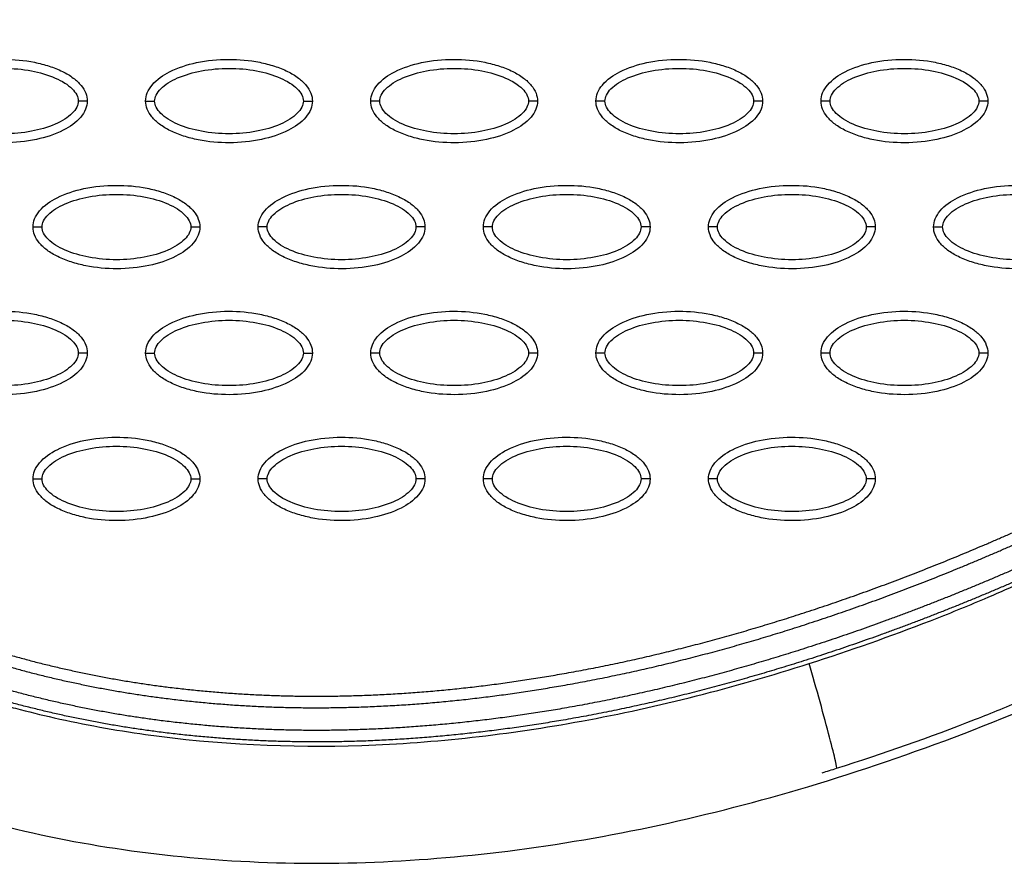
# Model space of a CAD drawing. Units: millimetres. Extents: x -14481 to 16660, y -8405 to 12337.
# Drawn here: x 802 to 911, y 1862 to 1956 of the extents above; entities that cross this region are included whole.
import ezdxf

# ---------------------------------------------------------------- set-up
doc = ezdxf.new("R2010")
doc.units = ezdxf.units.MM
doc.layers.add('DEFAULT', color=7, linetype='Continuous')

msp = doc.modelspace()

# ---------------------------------------------------------------- linework, layer by layer
at = {"layer": 'DEFAULT', "linetype": 'Continuous'}
for points, knots in [([(889.32, 1884.61), (893.84, 1886.06), (900.37, 1888.36), (909.28, 1891.96), (914.87, 1894.5), (920.56, 1896.91), (926.27, 1899.07), (932.46, 1900.54), (938, 1901.21), (943.3, 1901.57), (949.97, 1901.31), (956.66, 1900.13), (961.56, 1899.09), (965.89, 1898.09), (970.91, 1896.93), (983.57, 1894.04), (997.23, 1891), (1009.14, 1888.3), (1013.62, 1887.28), (1015.64, 1886.84), (1018.12, 1886.41), (1021.7, 1886.1), (1026.06, 1886.26), (1030.86, 1887.21), (1034.94, 1888.55), (1038.7, 1890.29), (1043.35, 1893.11), (1049.04, 1897.73), (1054.87, 1904.7), (1059.94, 1912.99), (1064.12, 1922.42), (1068.5, 1936.76), (1070.05, 1948.25), (1070.37, 1956.04)], [0, 0, 0, 0, 14.244299, 20.746345, 28.841398, 32.656929, 39.282229, 47.14963, 51.695617, 55.992657, 63.100399, 71.651702, 76.334153, 78.153382, 84.958136, 91.804063, 117.113257, 126.945127, 128.448578, 130.897767, 133.122655, 136.018531, 141.656527, 146.17443, 150.660272, 154.506813, 158.585994, 166.958911, 176.400787, 185.748972, 196.053041, 207.274445, 230.655676, 230.655676, 230.655676, 230.655676]), ([(790.69, 1947.01), (790.69, 1947.32), (790.82, 1947.97), (791.64, 1949.22), (793.51, 1950.49), (796.45, 1951.42), (799.85, 1951.75), (802.77, 1951.49), (804.96, 1950.93), (806.41, 1950.36), (807.61, 1949.65), (808.51, 1948.83), (809.07, 1947.95), (809.19, 1947.31), (809.19, 1947.01)], [0, 0, 0, 0, 0.931276, 1.963919, 4.405768, 7.571965, 11.148137, 14.632233, 16.315096, 17.90115, 19.303978, 20.494603, 21.507941, 22.408096, 22.408096, 22.408096, 22.408096]), ([(815.67, 1947.01), (815.67, 1947.32), (815.8, 1947.97), (816.63, 1949.22), (818.49, 1950.49), (821.43, 1951.42), (824.84, 1951.75), (827.75, 1951.49), (829.94, 1950.93), (831.39, 1950.36), (832.6, 1949.65), (833.49, 1948.83), (834.05, 1947.95), (834.18, 1947.31), (834.18, 1947.01)], [0, 0, 0, 0, 0.931277, 1.963919, 4.405768, 7.571965, 11.148137, 14.632233, 16.315096, 17.90115, 19.303978, 20.494603, 21.507941, 22.408096, 22.408096, 22.408096, 22.408096]), ([(840.65, 1947.01), (840.66, 1947.32), (840.79, 1947.97), (841.61, 1949.22), (843.47, 1950.49), (846.41, 1951.42), (849.82, 1951.75), (852.74, 1951.49), (854.92, 1950.93), (856.37, 1950.36), (857.58, 1949.65), (858.47, 1948.83), (859.03, 1947.95), (859.16, 1947.31), (859.16, 1947.01)], [0, 0, 0, 0, 0.931276, 1.963919, 4.405768, 7.571965, 11.148137, 14.632233, 16.315096, 17.90115, 19.303978, 20.494603, 21.507941, 22.408096, 22.408096, 22.408096, 22.408096]), ([(865.64, 1947.01), (865.64, 1947.32), (865.77, 1947.97), (866.59, 1949.22), (868.46, 1950.49), (871.39, 1951.42), (874.8, 1951.75), (877.72, 1951.49), (879.9, 1950.93), (881.36, 1950.36), (882.56, 1949.65), (883.46, 1948.83), (884.02, 1947.95), (884.14, 1947.31), (884.14, 1947.01)], [0, 0, 0, 0, 0.931282, 1.963926, 4.405774, 7.57197, 11.148142, 14.632238, 16.315102, 17.901156, 19.303984, 20.49461, 21.50794, 22.408074, 22.408074, 22.408074, 22.408074]), ([(890.62, 1947.01), (890.62, 1947.32), (890.75, 1947.97), (891.58, 1949.22), (893.44, 1950.49), (896.38, 1951.42), (899.79, 1951.75), (902.7, 1951.49), (904.89, 1950.93), (906.34, 1950.36), (907.55, 1949.65), (908.44, 1948.83), (909, 1947.95), (909.13, 1947.31), (909.13, 1947.01)], [0, 0, 0, 0, 0.931276, 1.963919, 4.405768, 7.571965, 11.148137, 14.632233, 16.315096, 17.90115, 19.303978, 20.494603, 21.507941, 22.408096, 22.408096, 22.408096, 22.408096]), ([(791.69, 1947.01), (791.69, 1947.24), (791.84, 1947.75), (792.38, 1948.44), (793.21, 1949.07), (794.7, 1949.83), (796.97, 1950.47), (799.94, 1950.73), (802.91, 1950.47), (805.19, 1949.83), (806.67, 1949.07), (807.49, 1948.44), (808.04, 1947.76), (808.2, 1947.25), (808.19, 1947.01)], [0, 0, 0, 0, 0.695548, 1.55083, 2.605063, 3.799426, 6.552763, 9.628831, 12.70974, 15.480796, 16.671344, 17.708738, 18.562502, 19.270195, 19.270195, 19.270195, 19.270195]), ([(816.67, 1947.01), (816.67, 1947.24), (816.82, 1947.75), (817.37, 1948.44), (818.19, 1949.07), (819.68, 1949.83), (821.95, 1950.47), (824.92, 1950.73), (827.9, 1950.47), (830.17, 1949.83), (831.66, 1949.07), (832.48, 1948.44), (833.03, 1947.76), (833.18, 1947.25), (833.18, 1947.01)], [0, 0, 0, 0, 0.695548, 1.55083, 2.605063, 3.799426, 6.552763, 9.628831, 12.70974, 15.480796, 16.671344, 17.708738, 18.562502, 19.270195, 19.270195, 19.270195, 19.270195]), ([(841.65, 1947.01), (841.65, 1947.24), (841.8, 1947.75), (842.35, 1948.44), (843.18, 1949.07), (844.66, 1949.83), (846.93, 1950.47), (849.9, 1950.73), (852.88, 1950.47), (855.15, 1949.83), (856.64, 1949.07), (857.46, 1948.44), (858.01, 1947.76), (858.16, 1947.25), (858.16, 1947.01)], [0, 0, 0, 0, 0.695548, 1.55083, 2.605063, 3.799426, 6.552763, 9.628831, 12.70974, 15.480796, 16.671344, 17.708738, 18.562502, 19.270195, 19.270195, 19.270195, 19.270195]), ([(866.64, 1947.01), (866.64, 1947.24), (866.78, 1947.75), (867.33, 1948.44), (868.16, 1949.07), (869.65, 1949.83), (871.92, 1950.47), (874.89, 1950.73), (877.86, 1950.47), (880.14, 1949.83), (881.62, 1949.07), (882.44, 1948.44), (882.99, 1947.76), (883.14, 1947.25), (883.14, 1947.01)], [0, 0, 0, 0, 0.695548, 1.55083, 2.605063, 3.799426, 6.552763, 9.628831, 12.70974, 15.480796, 16.671344, 17.708738, 18.562502, 19.270195, 19.270195, 19.270195, 19.270195]), ([(891.62, 1947.01), (891.62, 1947.24), (891.77, 1947.75), (892.32, 1948.44), (893.14, 1949.07), (894.63, 1949.83), (896.9, 1950.47), (899.87, 1950.73), (902.84, 1950.47), (905.12, 1949.83), (906.61, 1949.07), (907.43, 1948.44), (907.98, 1947.76), (908.13, 1947.25), (908.13, 1947.01)], [0, 0, 0, 0, 0.695548, 1.55083, 2.605063, 3.799426, 6.552763, 9.628831, 12.70974, 15.480796, 16.671344, 17.708738, 18.562502, 19.270195, 19.270195, 19.270195, 19.270195]), ([(809.19, 1947.01), (809.19, 1946.7), (809.06, 1946.05), (808.24, 1944.8), (806.37, 1943.54), (803.44, 1942.61), (800.03, 1942.28), (797.11, 1942.53), (794.93, 1943.09), (793.47, 1943.66), (792.27, 1944.37), (791.38, 1945.19), (790.82, 1946.07), (790.69, 1946.71), (790.69, 1947.01)], [0, 0, 0, 0, 0.931276, 1.963919, 4.405768, 7.571965, 11.148137, 14.632233, 16.315096, 17.90115, 19.303978, 20.494603, 21.507941, 22.408096, 22.408096, 22.408096, 22.408096]), ([(808.19, 1947.01), (808.2, 1946.78), (808.05, 1946.27), (807.5, 1945.58), (806.67, 1944.95), (805.18, 1944.19), (802.92, 1943.55), (799.95, 1943.3), (796.97, 1943.55), (794.7, 1944.19), (793.21, 1944.95), (792.39, 1945.58), (791.84, 1946.26), (791.69, 1946.77), (791.69, 1947.01)], [0, 0, 0, 0, 0.695548, 1.55083, 2.605063, 3.799426, 6.552763, 9.628831, 12.70974, 15.480796, 16.671344, 17.708738, 18.562502, 19.270195, 19.270195, 19.270195, 19.270195]), ([(834.18, 1947.01), (834.18, 1946.7), (834.04, 1946.05), (833.22, 1944.8), (831.36, 1943.54), (828.42, 1942.61), (825.01, 1942.28), (822.09, 1942.53), (819.91, 1943.09), (818.46, 1943.66), (817.25, 1944.37), (816.36, 1945.19), (815.8, 1946.07), (815.67, 1946.71), (815.67, 1947.01)], [0, 0, 0, 0, 0.931276, 1.963919, 4.405768, 7.571965, 11.148137, 14.632233, 16.315096, 17.90115, 19.303978, 20.494603, 21.507941, 22.408096, 22.408096, 22.408096, 22.408096]), ([(833.18, 1947.01), (833.18, 1946.78), (833.03, 1946.27), (832.48, 1945.58), (831.66, 1944.95), (830.17, 1944.19), (827.9, 1943.55), (824.93, 1943.3), (821.95, 1943.55), (819.68, 1944.19), (818.19, 1944.95), (817.37, 1945.58), (816.82, 1946.26), (816.67, 1946.77), (816.67, 1947.01)], [0, 0, 0, 0, 0.695548, 1.55083, 2.605063, 3.799426, 6.552763, 9.628831, 12.70974, 15.480796, 16.671344, 17.708738, 18.562502, 19.270195, 19.270195, 19.270195, 19.270195]), ([(859.16, 1947.01), (859.16, 1946.7), (859.03, 1946.05), (858.2, 1944.8), (856.34, 1943.54), (853.4, 1942.61), (849.99, 1942.28), (847.08, 1942.53), (844.89, 1943.09), (843.44, 1943.66), (842.23, 1944.37), (841.34, 1945.19), (840.78, 1946.07), (840.65, 1946.71), (840.65, 1947.01)], [0, 0, 0, 0, 0.931276, 1.963919, 4.405768, 7.571965, 11.148137, 14.632233, 16.315096, 17.90115, 19.303978, 20.494603, 21.507941, 22.408096, 22.408096, 22.408096, 22.408096]), ([(858.16, 1947.01), (858.16, 1946.78), (858.01, 1946.27), (857.46, 1945.58), (856.64, 1944.95), (855.15, 1944.19), (852.88, 1943.55), (849.91, 1943.3), (846.94, 1943.55), (844.66, 1944.19), (843.17, 1944.95), (842.35, 1945.58), (841.81, 1946.26), (841.65, 1946.77), (841.65, 1947.01)], [0, 0, 0, 0, 0.695548, 1.55083, 2.605063, 3.799426, 6.552763, 9.628831, 12.70974, 15.480796, 16.671344, 17.708738, 18.562502, 19.270195, 19.270195, 19.270195, 19.270195]), ([(884.14, 1947.01), (884.14, 1946.7), (884.01, 1946.05), (883.19, 1944.8), (881.32, 1943.54), (878.39, 1942.61), (874.98, 1942.28), (872.06, 1942.53), (869.88, 1943.09), (868.42, 1943.66), (867.22, 1944.37), (866.32, 1945.19), (865.77, 1946.07), (865.64, 1946.71), (865.64, 1947.01)], [0, 0, 0, 0, 0.931282, 1.963926, 4.405774, 7.57197, 11.148142, 14.632238, 16.315102, 17.901156, 19.303984, 20.49461, 21.50794, 22.408074, 22.408074, 22.408074, 22.408074]), ([(883.14, 1947.01), (883.14, 1946.78), (883, 1946.27), (882.45, 1945.58), (881.62, 1944.95), (880.13, 1944.19), (877.86, 1943.55), (874.89, 1943.3), (871.92, 1943.55), (869.64, 1944.19), (868.16, 1944.95), (867.34, 1945.58), (866.79, 1946.26), (866.64, 1946.77), (866.64, 1947.01)], [0, 0, 0, 0, 0.695548, 1.55083, 2.605063, 3.799426, 6.552763, 9.628831, 12.70974, 15.480796, 16.671344, 17.708738, 18.562502, 19.270195, 19.270195, 19.270195, 19.270195]), ([(909.13, 1947.01), (909.12, 1946.7), (908.99, 1946.05), (908.17, 1944.8), (906.31, 1943.54), (903.37, 1942.61), (899.96, 1942.28), (897.04, 1942.53), (894.86, 1943.09), (893.41, 1943.66), (892.2, 1944.37), (891.31, 1945.19), (890.75, 1946.07), (890.62, 1946.71), (890.62, 1947.01)], [0, 0, 0, 0, 0.931276, 1.963919, 4.405768, 7.571965, 11.148137, 14.632233, 16.315096, 17.90115, 19.303978, 20.494603, 21.507941, 22.408096, 22.408096, 22.408096, 22.408096]), ([(908.13, 1947.01), (908.13, 1946.78), (907.98, 1946.27), (907.43, 1945.58), (906.61, 1944.95), (905.12, 1944.19), (902.85, 1943.55), (899.88, 1943.3), (896.9, 1943.55), (894.63, 1944.19), (893.14, 1944.95), (892.32, 1945.58), (891.77, 1946.26), (891.62, 1946.77), (891.62, 1947.01)], [0, 0, 0, 0, 0.695548, 1.55083, 2.605063, 3.799426, 6.552763, 9.628831, 12.70974, 15.480796, 16.671344, 17.708738, 18.562502, 19.270195, 19.270195, 19.270195, 19.270195]), ([(803.18, 1933.04), (803.18, 1933.35), (803.31, 1934), (804.13, 1935.25), (806, 1936.51), (808.94, 1937.44), (812.35, 1937.77), (815.26, 1937.52), (817.45, 1936.96), (818.9, 1936.39), (820.11, 1935.68), (821, 1934.86), (821.56, 1933.98), (821.68, 1933.34), (821.68, 1933.04)], [0, 0, 0, 0, 0.931276, 1.963919, 4.405768, 7.571965, 11.148137, 14.632233, 16.315096, 17.90115, 19.303978, 20.494603, 21.507941, 22.408096, 22.408096, 22.408096, 22.408096]), ([(828.16, 1933.04), (828.16, 1933.35), (828.3, 1934), (829.12, 1935.25), (830.98, 1936.51), (833.92, 1937.44), (837.33, 1937.77), (840.25, 1937.52), (842.43, 1936.96), (843.88, 1936.39), (845.09, 1935.68), (845.98, 1934.86), (846.54, 1933.98), (846.67, 1933.34), (846.67, 1933.04)], [0, 0, 0, 0, 0.931276, 1.963919, 4.405768, 7.571965, 11.148137, 14.632233, 16.315096, 17.90115, 19.303978, 20.494603, 21.507941, 22.408096, 22.408096, 22.408096, 22.408096]), ([(853.15, 1933.04), (853.15, 1933.35), (853.28, 1934), (854.1, 1935.25), (855.96, 1936.51), (858.9, 1937.44), (862.31, 1937.77), (865.23, 1937.52), (867.41, 1936.96), (868.87, 1936.39), (870.07, 1935.68), (870.96, 1934.86), (871.52, 1933.98), (871.65, 1933.34), (871.65, 1933.04)], [0, 0, 0, 0, 0.931282, 1.963926, 4.405774, 7.57197, 11.148142, 14.632238, 16.315102, 17.901156, 19.303984, 20.49461, 21.50794, 22.408074, 22.408074, 22.408074, 22.408074]), ([(878.13, 1933.04), (878.13, 1933.35), (878.26, 1934), (879.08, 1935.25), (880.95, 1936.51), (883.89, 1937.44), (887.29, 1937.77), (890.21, 1937.52), (892.4, 1936.96), (893.85, 1936.39), (895.06, 1935.68), (895.95, 1934.86), (896.51, 1933.98), (896.63, 1933.34), (896.63, 1933.04)], [0, 0, 0, 0, 0.931276, 1.963919, 4.405768, 7.571965, 11.148137, 14.632233, 16.315096, 17.90115, 19.303978, 20.494603, 21.507941, 22.408096, 22.408096, 22.408096, 22.408096]), ([(903.11, 1933.04), (903.11, 1933.35), (903.24, 1934), (904.07, 1935.25), (905.93, 1936.51), (908.87, 1937.44), (912.28, 1937.77), (915.19, 1937.52), (917.38, 1936.96), (918.83, 1936.39), (920.04, 1935.68), (920.93, 1934.86), (921.49, 1933.98), (921.62, 1933.34), (921.62, 1933.04)], [0, 0, 0, 0, 0.931277, 1.963919, 4.405768, 7.571965, 11.148137, 14.632233, 16.315096, 17.90115, 19.303978, 20.494603, 21.507941, 22.408096, 22.408096, 22.408096, 22.408096]), ([(804.18, 1933.04), (804.18, 1933.27), (804.33, 1933.78), (804.88, 1934.47), (805.7, 1935.1), (807.19, 1935.86), (809.46, 1936.5), (812.43, 1936.75), (815.4, 1936.5), (817.68, 1935.86), (819.17, 1935.1), (819.98, 1934.47), (820.53, 1933.79), (820.69, 1933.28), (820.69, 1933.04)], [0, 0, 0, 0, 0.695548, 1.55083, 2.605063, 3.799426, 6.552763, 9.628831, 12.70974, 15.480796, 16.671344, 17.708738, 18.562502, 19.270195, 19.270195, 19.270195, 19.270195]), ([(829.16, 1933.04), (829.16, 1933.27), (829.31, 1933.78), (829.86, 1934.47), (830.68, 1935.1), (832.17, 1935.86), (834.44, 1936.5), (837.41, 1936.75), (840.39, 1936.5), (842.66, 1935.86), (844.15, 1935.1), (844.97, 1934.47), (845.52, 1933.79), (845.67, 1933.28), (845.67, 1933.04)], [0, 0, 0, 0, 0.695548, 1.55083, 2.605063, 3.799426, 6.552763, 9.628831, 12.70974, 15.480796, 16.671344, 17.708738, 18.562502, 19.270195, 19.270195, 19.270195, 19.270195]), ([(854.15, 1933.04), (854.14, 1933.27), (854.29, 1933.78), (854.84, 1934.47), (855.67, 1935.1), (857.16, 1935.86), (859.42, 1936.5), (862.39, 1936.75), (865.37, 1936.5), (867.64, 1935.86), (869.13, 1935.1), (869.95, 1934.47), (870.5, 1933.79), (870.65, 1933.28), (870.65, 1933.04)], [0, 0, 0, 0, 0.695548, 1.55083, 2.605063, 3.799426, 6.552763, 9.628831, 12.70974, 15.480796, 16.671344, 17.708738, 18.562502, 19.270195, 19.270195, 19.270195, 19.270195]), ([(879.13, 1933.04), (879.13, 1933.27), (879.28, 1933.78), (879.82, 1934.47), (880.65, 1935.1), (882.14, 1935.86), (884.41, 1936.5), (887.38, 1936.75), (890.35, 1936.5), (892.63, 1935.86), (894.12, 1935.1), (894.93, 1934.47), (895.48, 1933.79), (895.64, 1933.28), (895.63, 1933.04)], [0, 0, 0, 0, 0.695548, 1.55083, 2.605063, 3.799426, 6.552763, 9.628831, 12.70974, 15.480796, 16.671344, 17.708738, 18.562502, 19.270195, 19.270195, 19.270195, 19.270195]), ([(904.11, 1933.04), (904.11, 1933.27), (904.26, 1933.78), (904.81, 1934.47), (905.63, 1935.1), (907.12, 1935.86), (909.39, 1936.5), (912.36, 1936.75), (915.34, 1936.5), (917.61, 1935.86), (919.1, 1935.1), (919.92, 1934.47), (920.47, 1933.79), (920.62, 1933.28), (920.62, 1933.04)], [0, 0, 0, 0, 0.695548, 1.55083, 2.605063, 3.799426, 6.552763, 9.628831, 12.70974, 15.480796, 16.671344, 17.708738, 18.562502, 19.270195, 19.270195, 19.270195, 19.270195]), ([(821.68, 1933.04), (821.68, 1932.73), (821.55, 1932.08), (820.73, 1930.83), (818.87, 1929.56), (815.93, 1928.63), (812.52, 1928.3), (809.6, 1928.56), (807.42, 1929.12), (805.97, 1929.69), (804.76, 1930.4), (803.87, 1931.22), (803.31, 1932.1), (803.18, 1932.74), (803.18, 1933.04)], [0, 0, 0, 0, 0.931277, 1.963919, 4.405768, 7.571965, 11.148137, 14.632233, 16.315096, 17.90115, 19.303978, 20.494603, 21.507941, 22.408096, 22.408096, 22.408096, 22.408096]), ([(820.69, 1933.04), (820.69, 1932.81), (820.54, 1932.3), (819.99, 1931.61), (819.16, 1930.98), (817.67, 1930.21), (815.41, 1929.58), (812.44, 1929.32), (809.46, 1929.58), (807.19, 1930.22), (805.7, 1930.98), (804.88, 1931.61), (804.33, 1932.29), (804.18, 1932.8), (804.18, 1933.04)], [0, 0, 0, 0, 0.695548, 1.55083, 2.605063, 3.799426, 6.552763, 9.628831, 12.70974, 15.480796, 16.671344, 17.708738, 18.562502, 19.270195, 19.270195, 19.270195, 19.270195]), ([(846.67, 1933.04), (846.67, 1932.73), (846.54, 1932.08), (845.71, 1930.83), (843.85, 1929.56), (840.91, 1928.63), (837.5, 1928.3), (834.59, 1928.56), (832.4, 1929.12), (830.95, 1929.69), (829.74, 1930.4), (828.85, 1931.22), (828.29, 1932.1), (828.16, 1932.74), (828.16, 1933.04)], [0, 0, 0, 0, 0.931276, 1.963919, 4.405768, 7.571965, 11.148137, 14.632233, 16.315096, 17.90115, 19.303978, 20.494603, 21.507941, 22.408096, 22.408096, 22.408096, 22.408096]), ([(845.67, 1933.04), (845.67, 1932.81), (845.52, 1932.3), (844.97, 1931.61), (844.15, 1930.98), (842.66, 1930.21), (840.39, 1929.58), (837.42, 1929.32), (834.44, 1929.58), (832.17, 1930.22), (830.68, 1930.98), (829.86, 1931.61), (829.31, 1932.29), (829.16, 1932.8), (829.16, 1933.04)], [0, 0, 0, 0, 0.695548, 1.55083, 2.605063, 3.799426, 6.552763, 9.628831, 12.70974, 15.480796, 16.671344, 17.708738, 18.562502, 19.270195, 19.270195, 19.270195, 19.270195]), ([(871.65, 1933.04), (871.65, 1932.73), (871.52, 1932.08), (870.7, 1930.83), (868.83, 1929.56), (865.89, 1928.63), (862.49, 1928.3), (859.57, 1928.56), (857.38, 1929.12), (855.93, 1929.69), (854.72, 1930.4), (853.83, 1931.22), (853.27, 1932.1), (853.15, 1932.74), (853.15, 1933.04)], [0, 0, 0, 0, 0.931282, 1.963926, 4.405774, 7.57197, 11.148142, 14.632238, 16.315102, 17.901156, 19.303984, 20.49461, 21.50794, 22.408074, 22.408074, 22.408074, 22.408074]), ([(870.65, 1933.04), (870.65, 1932.81), (870.5, 1932.3), (869.96, 1931.61), (869.13, 1930.98), (867.64, 1930.21), (865.37, 1929.58), (862.4, 1929.32), (859.43, 1929.58), (857.15, 1930.22), (855.67, 1930.98), (854.85, 1931.61), (854.3, 1932.29), (854.14, 1932.8), (854.15, 1933.04)], [0, 0, 0, 0, 0.695548, 1.55083, 2.605063, 3.799426, 6.552763, 9.628831, 12.70974, 15.480796, 16.671344, 17.708738, 18.562502, 19.270195, 19.270195, 19.270195, 19.270195]), ([(896.63, 1933.04), (896.63, 1932.73), (896.5, 1932.08), (895.68, 1930.83), (893.82, 1929.56), (890.88, 1928.63), (887.47, 1928.3), (884.55, 1928.56), (882.37, 1929.12), (880.91, 1929.69), (879.71, 1930.4), (878.82, 1931.22), (878.26, 1932.1), (878.13, 1932.74), (878.13, 1933.04)], [0, 0, 0, 0, 0.931276, 1.963919, 4.405768, 7.571965, 11.148137, 14.632233, 16.315096, 17.90115, 19.303978, 20.494603, 21.507941, 22.408096, 22.408096, 22.408096, 22.408096]), ([(895.63, 1933.04), (895.64, 1932.81), (895.49, 1932.3), (894.94, 1931.61), (894.11, 1930.98), (892.62, 1930.21), (890.36, 1929.58), (887.39, 1929.32), (884.41, 1929.58), (882.14, 1930.22), (880.65, 1930.98), (879.83, 1931.61), (879.28, 1932.29), (879.13, 1932.8), (879.13, 1933.04)], [0, 0, 0, 0, 0.695548, 1.55083, 2.605063, 3.799426, 6.552763, 9.628831, 12.70974, 15.480796, 16.671344, 17.708738, 18.562502, 19.270195, 19.270195, 19.270195, 19.270195]), ([(921.62, 1933.04), (921.62, 1932.73), (921.48, 1932.08), (920.66, 1930.83), (918.8, 1929.56), (915.86, 1928.63), (912.45, 1928.3), (909.54, 1928.56), (907.35, 1929.12), (905.9, 1929.69), (904.69, 1930.4), (903.8, 1931.22), (903.24, 1932.1), (903.11, 1932.74), (903.11, 1933.04)], [0, 0, 0, 0, 0.931276, 1.963919, 4.405768, 7.571965, 11.148137, 14.632233, 16.315096, 17.90115, 19.303978, 20.494603, 21.507941, 22.408096, 22.408096, 22.408096, 22.408096]), ([(920.62, 1933.04), (920.62, 1932.81), (920.47, 1932.3), (919.92, 1931.61), (919.1, 1930.98), (917.61, 1930.21), (915.34, 1929.58), (912.37, 1929.32), (909.39, 1929.58), (907.12, 1930.22), (905.63, 1930.98), (904.81, 1931.61), (904.26, 1932.29), (904.11, 1932.8), (904.11, 1933.04)], [0, 0, 0, 0, 0.695548, 1.55083, 2.605063, 3.799426, 6.552763, 9.628831, 12.70974, 15.480796, 16.671344, 17.708738, 18.562502, 19.270195, 19.270195, 19.270195, 19.270195]), ([(790.69, 1919.06), (790.69, 1919.38), (790.82, 1920.03), (791.64, 1921.28), (793.51, 1922.54), (796.45, 1923.47), (799.85, 1923.8), (802.77, 1923.54), (804.96, 1922.98), (806.41, 1922.41), (807.61, 1921.71), (808.51, 1920.89), (809.07, 1920), (809.19, 1919.36), (809.19, 1919.06)], [0, 0, 0, 0, 0.931276, 1.963919, 4.405768, 7.571965, 11.148137, 14.632233, 16.315096, 17.90115, 19.303978, 20.494603, 21.507941, 22.408096, 22.408096, 22.408096, 22.408096]), ([(815.67, 1919.06), (815.67, 1919.38), (815.8, 1920.03), (816.63, 1921.28), (818.49, 1922.54), (821.43, 1923.47), (824.84, 1923.8), (827.75, 1923.54), (829.94, 1922.98), (831.39, 1922.41), (832.6, 1921.71), (833.49, 1920.89), (834.05, 1920), (834.18, 1919.36), (834.18, 1919.06)], [0, 0, 0, 0, 0.931277, 1.963919, 4.405768, 7.571965, 11.148137, 14.632233, 16.315096, 17.90115, 19.303978, 20.494603, 21.507941, 22.408096, 22.408096, 22.408096, 22.408096]), ([(840.65, 1919.06), (840.66, 1919.38), (840.79, 1920.03), (841.61, 1921.28), (843.47, 1922.54), (846.41, 1923.47), (849.82, 1923.8), (852.74, 1923.54), (854.92, 1922.98), (856.37, 1922.41), (857.58, 1921.71), (858.47, 1920.89), (859.03, 1920), (859.16, 1919.36), (859.16, 1919.06)], [0, 0, 0, 0, 0.931282, 1.963926, 4.405774, 7.57197, 11.148142, 14.632238, 16.315102, 17.901156, 19.303984, 20.49461, 21.50794, 22.408074, 22.408074, 22.408074, 22.408074]), ([(865.64, 1919.06), (865.64, 1919.38), (865.77, 1920.03), (866.59, 1921.28), (868.46, 1922.54), (871.39, 1923.47), (874.8, 1923.8), (877.72, 1923.54), (879.9, 1922.98), (881.36, 1922.41), (882.56, 1921.71), (883.46, 1920.89), (884.02, 1920), (884.14, 1919.36), (884.14, 1919.06)], [0, 0, 0, 0, 0.931282, 1.963926, 4.405774, 7.57197, 11.148142, 14.632238, 16.315102, 17.901156, 19.303984, 20.49461, 21.50794, 22.408074, 22.408074, 22.408074, 22.408074]), ([(890.62, 1919.06), (890.62, 1919.38), (890.75, 1920.03), (891.58, 1921.28), (893.44, 1922.54), (896.38, 1923.47), (899.79, 1923.8), (902.7, 1923.54), (904.89, 1922.98), (906.34, 1922.41), (907.55, 1921.71), (908.44, 1920.89), (909, 1920), (909.13, 1919.36), (909.13, 1919.06)], [0, 0, 0, 0, 0.931277, 1.963919, 4.405768, 7.571965, 11.148137, 14.632233, 16.315096, 17.90115, 19.303978, 20.494603, 21.507941, 22.408096, 22.408096, 22.408096, 22.408096]), ([(791.69, 1919.06), (791.69, 1919.3), (791.84, 1919.81), (792.38, 1920.49), (793.21, 1921.12), (794.7, 1921.89), (796.97, 1922.52), (799.94, 1922.78), (802.91, 1922.52), (805.19, 1921.89), (806.67, 1921.12), (807.49, 1920.5), (808.04, 1919.81), (808.2, 1919.3), (808.19, 1919.06)], [0, 0, 0, 0, 0.695548, 1.55083, 2.605063, 3.799426, 6.552763, 9.628831, 12.70974, 15.480796, 16.671344, 17.708738, 18.562502, 19.270195, 19.270195, 19.270195, 19.270195]), ([(816.67, 1919.06), (816.67, 1919.3), (816.82, 1919.81), (817.37, 1920.49), (818.19, 1921.12), (819.68, 1921.89), (821.95, 1922.52), (824.92, 1922.78), (827.9, 1922.52), (830.17, 1921.89), (831.66, 1921.12), (832.48, 1920.5), (833.03, 1919.81), (833.18, 1919.3), (833.18, 1919.06)], [0, 0, 0, 0, 0.695548, 1.55083, 2.605063, 3.799426, 6.552763, 9.628831, 12.70974, 15.480796, 16.671344, 17.708738, 18.562502, 19.270195, 19.270195, 19.270195, 19.270195]), ([(841.65, 1919.06), (841.65, 1919.3), (841.8, 1919.81), (842.35, 1920.49), (843.18, 1921.12), (844.66, 1921.89), (846.93, 1922.52), (849.9, 1922.78), (852.88, 1922.52), (855.15, 1921.89), (856.64, 1921.12), (857.46, 1920.5), (858.01, 1919.81), (858.16, 1919.3), (858.16, 1919.06)], [0, 0, 0, 0, 0.695548, 1.55083, 2.605063, 3.799426, 6.552763, 9.628831, 12.70974, 15.480796, 16.671344, 17.708738, 18.562502, 19.270195, 19.270195, 19.270195, 19.270195]), ([(866.64, 1919.06), (866.64, 1919.3), (866.78, 1919.81), (867.33, 1920.49), (868.16, 1921.12), (869.65, 1921.89), (871.92, 1922.52), (874.89, 1922.78), (877.86, 1922.52), (880.14, 1921.89), (881.62, 1921.12), (882.44, 1920.5), (882.99, 1919.81), (883.14, 1919.3), (883.14, 1919.06)], [0, 0, 0, 0, 0.695548, 1.55083, 2.605063, 3.799426, 6.552763, 9.628831, 12.70974, 15.480796, 16.671344, 17.708738, 18.562502, 19.270195, 19.270195, 19.270195, 19.270195]), ([(891.62, 1919.06), (891.62, 1919.3), (891.77, 1919.81), (892.32, 1920.49), (893.14, 1921.12), (894.63, 1921.89), (896.9, 1922.52), (899.87, 1922.78), (902.84, 1922.52), (905.12, 1921.89), (906.61, 1921.12), (907.43, 1920.5), (907.98, 1919.81), (908.13, 1919.3), (908.13, 1919.06)], [0, 0, 0, 0, 0.695548, 1.55083, 2.605063, 3.799426, 6.552763, 9.628831, 12.70974, 15.480796, 16.671344, 17.708738, 18.562502, 19.270195, 19.270195, 19.270195, 19.270195]), ([(809.19, 1919.06), (809.19, 1918.75), (809.06, 1918.1), (808.24, 1916.85), (806.37, 1915.59), (803.44, 1914.66), (800.03, 1914.33), (797.11, 1914.58), (794.93, 1915.14), (793.47, 1915.72), (792.27, 1916.42), (791.38, 1917.24), (790.82, 1918.13), (790.69, 1918.76), (790.69, 1919.06)], [0, 0, 0, 0, 0.931276, 1.963919, 4.405768, 7.571965, 11.148137, 14.632233, 16.315096, 17.90115, 19.303978, 20.494603, 21.507941, 22.408096, 22.408096, 22.408096, 22.408096]), ([(808.19, 1919.06), (808.2, 1918.83), (808.05, 1918.32), (807.5, 1917.64), (806.67, 1917.01), (805.18, 1916.24), (802.92, 1915.61), (799.95, 1915.35), (796.97, 1915.61), (794.7, 1916.24), (793.21, 1917.01), (792.39, 1917.63), (791.84, 1918.32), (791.69, 1918.83), (791.69, 1919.06)], [0, 0, 0, 0, 0.695548, 1.55083, 2.605063, 3.799426, 6.552763, 9.628831, 12.70974, 15.480796, 16.671344, 17.708738, 18.562502, 19.270195, 19.270195, 19.270195, 19.270195]), ([(834.18, 1919.06), (834.18, 1918.75), (834.04, 1918.1), (833.22, 1916.85), (831.36, 1915.59), (828.42, 1914.66), (825.01, 1914.33), (822.09, 1914.58), (819.91, 1915.14), (818.46, 1915.72), (817.25, 1916.42), (816.36, 1917.24), (815.8, 1918.13), (815.67, 1918.76), (815.67, 1919.06)], [0, 0, 0, 0, 0.931276, 1.963919, 4.405768, 7.571965, 11.148137, 14.632233, 16.315096, 17.90115, 19.303978, 20.494603, 21.507941, 22.408096, 22.408096, 22.408096, 22.408096]), ([(833.18, 1919.06), (833.18, 1918.83), (833.03, 1918.32), (832.48, 1917.64), (831.66, 1917.01), (830.17, 1916.24), (827.9, 1915.61), (824.93, 1915.35), (821.95, 1915.61), (819.68, 1916.24), (818.19, 1917.01), (817.37, 1917.63), (816.82, 1918.32), (816.67, 1918.83), (816.67, 1919.06)], [0, 0, 0, 0, 0.695548, 1.55083, 2.605063, 3.799426, 6.552763, 9.628831, 12.70974, 15.480796, 16.671344, 17.708738, 18.562502, 19.270195, 19.270195, 19.270195, 19.270195]), ([(859.16, 1919.06), (859.16, 1918.75), (859.03, 1918.1), (858.2, 1916.85), (856.34, 1915.59), (853.4, 1914.66), (849.99, 1914.33), (847.08, 1914.58), (844.89, 1915.14), (843.44, 1915.72), (842.23, 1916.42), (841.34, 1917.24), (840.78, 1918.13), (840.65, 1918.76), (840.65, 1919.06)], [0, 0, 0, 0, 0.931282, 1.963926, 4.405774, 7.57197, 11.148142, 14.632238, 16.315102, 17.901156, 19.303984, 20.49461, 21.50794, 22.408074, 22.408074, 22.408074, 22.408074]), ([(858.16, 1919.06), (858.16, 1918.83), (858.01, 1918.32), (857.46, 1917.64), (856.64, 1917.01), (855.15, 1916.24), (852.88, 1915.61), (849.91, 1915.35), (846.94, 1915.61), (844.66, 1916.24), (843.17, 1917.01), (842.35, 1917.63), (841.81, 1918.32), (841.65, 1918.83), (841.65, 1919.06)], [0, 0, 0, 0, 0.695548, 1.55083, 2.605063, 3.799426, 6.552763, 9.628831, 12.70974, 15.480796, 16.671344, 17.708738, 18.562502, 19.270195, 19.270195, 19.270195, 19.270195]), ([(884.14, 1919.06), (884.14, 1918.75), (884.01, 1918.1), (883.19, 1916.85), (881.32, 1915.59), (878.39, 1914.66), (874.98, 1914.33), (872.06, 1914.58), (869.88, 1915.14), (868.42, 1915.72), (867.22, 1916.42), (866.32, 1917.24), (865.77, 1918.13), (865.64, 1918.76), (865.64, 1919.06)], [0, 0, 0, 0, 0.931282, 1.963926, 4.405774, 7.57197, 11.148142, 14.632238, 16.315102, 17.901156, 19.303984, 20.49461, 21.50794, 22.408074, 22.408074, 22.408074, 22.408074]), ([(883.14, 1919.06), (883.14, 1918.83), (883, 1918.32), (882.45, 1917.64), (881.62, 1917.01), (880.13, 1916.24), (877.86, 1915.61), (874.89, 1915.35), (871.92, 1915.61), (869.64, 1916.24), (868.16, 1917.01), (867.34, 1917.63), (866.79, 1918.32), (866.64, 1918.83), (866.64, 1919.06)], [0, 0, 0, 0, 0.695548, 1.55083, 2.605063, 3.799426, 6.552763, 9.628831, 12.70974, 15.480796, 16.671344, 17.708738, 18.562502, 19.270195, 19.270195, 19.270195, 19.270195]), ([(909.13, 1919.06), (909.12, 1918.75), (908.99, 1918.1), (908.17, 1916.85), (906.31, 1915.59), (903.37, 1914.66), (899.96, 1914.33), (897.04, 1914.58), (894.86, 1915.14), (893.41, 1915.72), (892.2, 1916.42), (891.31, 1917.24), (890.75, 1918.13), (890.62, 1918.76), (890.62, 1919.06)], [0, 0, 0, 0, 0.931276, 1.963919, 4.405768, 7.571965, 11.148137, 14.632233, 16.315096, 17.90115, 19.303978, 20.494603, 21.507941, 22.408096, 22.408096, 22.408096, 22.408096]), ([(908.13, 1919.06), (908.13, 1918.83), (907.98, 1918.32), (907.43, 1917.64), (906.61, 1917.01), (905.12, 1916.24), (902.85, 1915.61), (899.88, 1915.35), (896.9, 1915.61), (894.63, 1916.24), (893.14, 1917.01), (892.32, 1917.63), (891.77, 1918.32), (891.62, 1918.83), (891.62, 1919.06)], [0, 0, 0, 0, 0.695548, 1.55083, 2.605063, 3.799426, 6.552763, 9.628831, 12.70974, 15.480796, 16.671344, 17.708738, 18.562502, 19.270195, 19.270195, 19.270195, 19.270195]), ([(803.18, 1905.09), (803.18, 1905.4), (803.31, 1906.05), (804.13, 1907.3), (806, 1908.57), (808.94, 1909.49), (812.35, 1909.83), (815.26, 1909.57), (817.45, 1909.01), (818.9, 1908.44), (820.11, 1907.73), (821, 1906.91), (821.56, 1906.03), (821.68, 1905.39), (821.68, 1905.09)], [0, 0, 0, 0, 0.931276, 1.963919, 4.405768, 7.571965, 11.148137, 14.632233, 16.315096, 17.90115, 19.303978, 20.494603, 21.507941, 22.408096, 22.408096, 22.408096, 22.408096]), ([(828.16, 1905.09), (828.16, 1905.4), (828.3, 1906.05), (829.12, 1907.3), (830.98, 1908.57), (833.92, 1909.49), (837.33, 1909.83), (840.25, 1909.57), (842.43, 1909.01), (843.88, 1908.44), (845.09, 1907.73), (845.98, 1906.91), (846.54, 1906.03), (846.67, 1905.39), (846.67, 1905.09)], [0, 0, 0, 0, 0.931282, 1.963926, 4.405774, 7.57197, 11.148142, 14.632238, 16.315102, 17.901156, 19.303984, 20.49461, 21.50794, 22.408074, 22.408074, 22.408074, 22.408074]), ([(853.15, 1905.09), (853.15, 1905.4), (853.28, 1906.05), (854.1, 1907.3), (855.96, 1908.57), (858.9, 1909.49), (862.31, 1909.83), (865.23, 1909.57), (867.41, 1909.01), (868.87, 1908.44), (870.07, 1907.73), (870.96, 1906.91), (871.52, 1906.03), (871.65, 1905.39), (871.65, 1905.09)], [0, 0, 0, 0, 0.931282, 1.963926, 4.405774, 7.57197, 11.148142, 14.632238, 16.315102, 17.901156, 19.303984, 20.49461, 21.50794, 22.408074, 22.408074, 22.408074, 22.408074]), ([(878.13, 1905.09), (878.13, 1905.4), (878.26, 1906.05), (879.08, 1907.3), (880.95, 1908.57), (883.89, 1909.49), (887.29, 1909.83), (890.21, 1909.57), (892.4, 1909.01), (893.85, 1908.44), (895.06, 1907.73), (895.95, 1906.91), (896.51, 1906.03), (896.63, 1905.39), (896.63, 1905.09)], [0, 0, 0, 0, 0.931277, 1.963919, 4.405768, 7.571965, 11.148137, 14.632233, 16.315096, 17.90115, 19.303978, 20.494603, 21.507941, 22.408096, 22.408096, 22.408096, 22.408096]), ([(804.18, 1905.09), (804.18, 1905.32), (804.33, 1905.83), (804.88, 1906.52), (805.7, 1907.15), (807.19, 1907.91), (809.46, 1908.55), (812.43, 1908.81), (815.4, 1908.55), (817.68, 1907.91), (819.17, 1907.15), (819.98, 1906.52), (820.53, 1905.84), (820.69, 1905.33), (820.69, 1905.09)], [0, 0, 0, 0, 0.695548, 1.55083, 2.605063, 3.799426, 6.552763, 9.628831, 12.70974, 15.480796, 16.671344, 17.708738, 18.562502, 19.270195, 19.270195, 19.270195, 19.270195]), ([(829.16, 1905.09), (829.16, 1905.32), (829.31, 1905.83), (829.86, 1906.52), (830.68, 1907.15), (832.17, 1907.91), (834.44, 1908.55), (837.41, 1908.81), (840.39, 1908.55), (842.66, 1907.91), (844.15, 1907.15), (844.97, 1906.52), (845.52, 1905.84), (845.67, 1905.33), (845.67, 1905.09)], [0, 0, 0, 0, 0.695548, 1.55083, 2.605063, 3.799426, 6.552763, 9.628831, 12.70974, 15.480796, 16.671344, 17.708738, 18.562502, 19.270195, 19.270195, 19.270195, 19.270195]), ([(854.15, 1905.09), (854.14, 1905.32), (854.29, 1905.83), (854.84, 1906.52), (855.67, 1907.15), (857.16, 1907.91), (859.42, 1908.55), (862.39, 1908.81), (865.37, 1908.55), (867.64, 1907.91), (869.13, 1907.15), (869.95, 1906.52), (870.5, 1905.84), (870.65, 1905.33), (870.65, 1905.09)], [0, 0, 0, 0, 0.695548, 1.55083, 2.605063, 3.799426, 6.552763, 9.628831, 12.70974, 15.480796, 16.671344, 17.708738, 18.562502, 19.270195, 19.270195, 19.270195, 19.270195]), ([(879.13, 1905.09), (879.13, 1905.32), (879.28, 1905.83), (879.82, 1906.52), (880.65, 1907.15), (882.14, 1907.91), (884.41, 1908.55), (887.38, 1908.81), (890.35, 1908.55), (892.63, 1907.91), (894.12, 1907.15), (894.93, 1906.52), (895.48, 1905.84), (895.64, 1905.33), (895.63, 1905.09)], [0, 0, 0, 0, 0.695548, 1.55083, 2.605063, 3.799426, 6.552763, 9.628831, 12.70974, 15.480796, 16.671344, 17.708738, 18.562502, 19.270195, 19.270195, 19.270195, 19.270195]), ([(821.68, 1905.09), (821.68, 1904.78), (821.55, 1904.13), (820.73, 1902.88), (818.87, 1901.62), (815.93, 1900.69), (812.52, 1900.36), (809.6, 1900.61), (807.42, 1901.17), (805.97, 1901.74), (804.76, 1902.45), (803.87, 1903.27), (803.31, 1904.15), (803.18, 1904.79), (803.18, 1905.09)], [0, 0, 0, 0, 0.931277, 1.963919, 4.405768, 7.571965, 11.148137, 14.632233, 16.315096, 17.90115, 19.303978, 20.494603, 21.507941, 22.408096, 22.408096, 22.408096, 22.408096]), ([(820.69, 1905.09), (820.69, 1904.86), (820.54, 1904.35), (819.99, 1903.66), (819.16, 1903.03), (817.67, 1902.27), (815.41, 1901.63), (812.44, 1901.38), (809.46, 1901.63), (807.19, 1902.27), (805.7, 1903.03), (804.88, 1903.66), (804.33, 1904.34), (804.18, 1904.85), (804.18, 1905.09)], [0, 0, 0, 0, 0.695548, 1.55083, 2.605063, 3.799426, 6.552763, 9.628831, 12.70974, 15.480796, 16.671344, 17.708738, 18.562502, 19.270195, 19.270195, 19.270195, 19.270195]), ([(846.67, 1905.09), (846.67, 1904.78), (846.54, 1904.13), (845.71, 1902.88), (843.85, 1901.62), (840.91, 1900.69), (837.5, 1900.36), (834.59, 1900.61), (832.4, 1901.17), (830.95, 1901.74), (829.74, 1902.45), (828.85, 1903.27), (828.29, 1904.15), (828.16, 1904.79), (828.16, 1905.09)], [0, 0, 0, 0, 0.931282, 1.963926, 4.405774, 7.57197, 11.148142, 14.632238, 16.315102, 17.901156, 19.303984, 20.49461, 21.50794, 22.408074, 22.408074, 22.408074, 22.408074]), ([(845.67, 1905.09), (845.67, 1904.86), (845.52, 1904.35), (844.97, 1903.66), (844.15, 1903.03), (842.66, 1902.27), (840.39, 1901.63), (837.42, 1901.38), (834.44, 1901.63), (832.17, 1902.27), (830.68, 1903.03), (829.86, 1903.66), (829.31, 1904.34), (829.16, 1904.85), (829.16, 1905.09)], [0, 0, 0, 0, 0.695548, 1.55083, 2.605063, 3.799426, 6.552763, 9.628831, 12.70974, 15.480796, 16.671344, 17.708738, 18.562502, 19.270195, 19.270195, 19.270195, 19.270195]), ([(871.65, 1905.09), (871.65, 1904.78), (871.52, 1904.13), (870.7, 1902.88), (868.83, 1901.62), (865.89, 1900.69), (862.49, 1900.36), (859.57, 1900.61), (857.38, 1901.17), (855.93, 1901.74), (854.72, 1902.45), (853.83, 1903.27), (853.27, 1904.15), (853.15, 1904.79), (853.15, 1905.09)], [0, 0, 0, 0, 0.931282, 1.963926, 4.405774, 7.57197, 11.148142, 14.632238, 16.315102, 17.901156, 19.303984, 20.49461, 21.50794, 22.408074, 22.408074, 22.408074, 22.408074]), ([(870.65, 1905.09), (870.65, 1904.86), (870.5, 1904.35), (869.96, 1903.66), (869.13, 1903.03), (867.64, 1902.27), (865.37, 1901.63), (862.4, 1901.38), (859.43, 1901.63), (857.15, 1902.27), (855.67, 1903.03), (854.85, 1903.66), (854.3, 1904.34), (854.14, 1904.85), (854.15, 1905.09)], [0, 0, 0, 0, 0.695548, 1.55083, 2.605063, 3.799426, 6.552763, 9.628831, 12.70974, 15.480796, 16.671344, 17.708738, 18.562502, 19.270195, 19.270195, 19.270195, 19.270195]), ([(896.63, 1905.09), (896.63, 1904.78), (896.5, 1904.13), (895.68, 1902.88), (893.82, 1901.62), (890.88, 1900.69), (887.47, 1900.36), (884.55, 1900.61), (882.37, 1901.17), (880.91, 1901.74), (879.71, 1902.45), (878.82, 1903.27), (878.26, 1904.15), (878.13, 1904.79), (878.13, 1905.09)], [0, 0, 0, 0, 0.931276, 1.963919, 4.405768, 7.571965, 11.148137, 14.632233, 16.315096, 17.90115, 19.303978, 20.494603, 21.507941, 22.408096, 22.408096, 22.408096, 22.408096]), ([(895.63, 1905.09), (895.64, 1904.86), (895.49, 1904.35), (894.94, 1903.66), (894.11, 1903.03), (892.62, 1902.27), (890.36, 1901.63), (887.39, 1901.38), (884.41, 1901.63), (882.14, 1902.27), (880.65, 1903.03), (879.83, 1903.66), (879.28, 1904.34), (879.13, 1904.85), (879.13, 1905.09)], [0, 0, 0, 0, 0.695548, 1.55083, 2.605063, 3.799426, 6.552763, 9.628831, 12.70974, 15.480796, 16.671344, 17.708738, 18.562502, 19.270195, 19.270195, 19.270195, 19.270195]), ([(892.35, 1872.99), (897.55, 1874.64), (904.55, 1877.09), (914.13, 1880.99), (919.4, 1883.36), (924.4, 1885.52), (928.62, 1887.19), (934.14, 1888.65), (940.47, 1889.48), (947.14, 1889.53), (953.6, 1888.54), (958.31, 1887.5), (963.04, 1886.43), (968.15, 1885.24), (980.88, 1882.36), (994.76, 1879.25), (1006.62, 1876.57), (1010.58, 1875.66), (1012.68, 1875.21), (1015.18, 1874.71), (1018.1, 1874.35), (1020.7, 1874.18), (1024.23, 1874.17), (1029.78, 1874.64), (1036.85, 1876.29), (1044.71, 1879.73), (1049.6, 1882.88), (1051.89, 1884.67)], [0, 0, 0, 0, 16.347159, 22.249248, 31.035388, 33.68591, 38.58671, 44.637554, 50.770192, 57.696582, 64.599739, 70.334353, 72.170075, 79.129695, 86.076951, 111.342021, 121.788105, 122.552515, 123.531778, 128.234323, 130.199292, 132.357647, 136.033673, 140.808121, 149.031682, 157.735065, 166.435571, 166.435571, 166.435571, 166.435571]), ([(793.51, 1881.76), (794.17, 1881.62), (795.1, 1881.39), (797.04, 1880.83), (798.96, 1880.27), (802.02, 1879.42), (807.42, 1878.1), (820.16, 1875.79), (839.86, 1874.88), (864.66, 1877.75), (881.04, 1881.96), (889.32, 1884.61)], [0, 0, 0, 0, 2.009884, 2.876369, 6.06985, 7.992851, 12.407222, 22.739046, 46.797836, 71.353416, 97.431292, 97.431292, 97.431292, 97.431292]), ([(795.08, 1867.87), (804.59, 1865.12), (824.88, 1861.7), (856.82, 1862.94), (890.25, 1870.34), (912.27, 1878.87), (923.35, 1883.97)], [0, 0, 0, 0, 29.353151, 60.72507, 94.56671, 130.988569, 130.988569, 130.988569, 130.988569]), ([(892.35, 1872.99), (892.38, 1873), (892.3, 1873.51), (891.64, 1876.18), (890.53, 1880.31), (889.7, 1883.25), (889.32, 1884.61)], [-0.9999957, -0.9999957, -0.9999957, -0.9999957, -0.7499061, -0.4998122, -0.2497182, 0, 0, 0, 0])]:
    msp.add_open_spline(points, degree=3, knots=knots, dxfattribs=at)
for points, weights in [([(809.19, 1947.01), (809.19, 1947.01), (808.78, 1947.01), (808.19, 1947.01)], [1, 0.804783411547, 0.80477788497, 1]), ([(815.67, 1947.01), (815.67, 1947.01), (816.09, 1947.01), (816.67, 1947.01)], [1, 0.804783336619, 0.804777800955, 1]), ([(833.18, 1947.01), (833.76, 1947.01), (834.18, 1947.01), (834.18, 1947.01)], [1, 0.804777800895, 0.804783336551, 1]), ([(841.65, 1947.01), (841.07, 1947.01), (840.65, 1947.01), (840.65, 1947.01)], [1, 0.804777800894, 0.804783336551, 1]), ([(859.16, 1947.01), (859.16, 1947.01), (858.75, 1947.01), (858.16, 1947.01)], [1, 0.804783411542, 0.804777884966, 1]), ([(866.64, 1947.01), (866.05, 1947.01), (865.64, 1947.01), (865.64, 1947.01)], [1, 0.804777800894, 0.804783336551, 1]), ([(884.14, 1947.01), (884.14, 1947.01), (883.73, 1947.01), (883.14, 1947.01)], [1, 0.804783411542, 0.804777884966, 1]), ([(891.62, 1947.01), (891.04, 1947.01), (890.62, 1947.01), (890.62, 1947.01)], [1, 0.804777884907, 0.804783411476, 1]), ([(909.13, 1947.01), (909.13, 1947.01), (908.71, 1947.01), (908.13, 1947.01)], [1, 0.804783336662, 0.804777800993, 1]), ([(803.18, 1933.04), (803.18, 1933.04), (803.59, 1933.04), (804.18, 1933.04)], [1, 0.804783411542, 0.804777884966, 1]), ([(820.69, 1933.04), (821.27, 1933.04), (821.68, 1933.04), (821.68, 1933.04)], [1, 0.804777800894, 0.804783336551, 1]), ([(829.16, 1933.04), (828.58, 1933.04), (828.16, 1933.04), (828.16, 1933.04)], [1, 0.804777800895, 0.804783336552, 1]), ([(846.67, 1933.04), (846.67, 1933.04), (846.25, 1933.04), (845.67, 1933.04)], [1, 0.804783411529, 0.804777884954, 1]), ([(854.15, 1933.04), (853.56, 1933.04), (853.15, 1933.04), (853.15, 1933.04)], [1, 0.804777800894, 0.804783336551, 1]), ([(871.65, 1933.04), (871.65, 1933.04), (871.24, 1933.04), (870.65, 1933.04)], [1, 0.804783411528, 0.804777884954, 1]), ([(879.13, 1933.04), (878.54, 1933.04), (878.13, 1933.04), (878.13, 1933.04)], [1, 0.80477788498, 0.804783411558, 1]), ([(896.63, 1933.04), (896.63, 1933.04), (896.22, 1933.04), (895.63, 1933.04)], [1, 0.80478333666, 0.804777800991, 1]), ([(903.11, 1933.04), (903.11, 1933.04), (903.53, 1933.04), (904.11, 1933.04)], [1, 0.804783336662, 0.804777800993, 1]), ([(809.19, 1919.06), (809.19, 1919.06), (808.78, 1919.06), (808.19, 1919.06)], [1, 0.804783411553, 0.804777884976, 1]), ([(815.67, 1919.06), (815.67, 1919.06), (816.09, 1919.06), (816.67, 1919.06)], [1, 0.804783336618, 0.804777800954, 1]), ([(833.18, 1919.06), (833.76, 1919.06), (834.18, 1919.06), (834.18, 1919.06)], [1, 0.804777884893, 0.804783411461, 1]), ([(841.65, 1919.06), (841.07, 1919.06), (840.65, 1919.06), (840.65, 1919.06)], [1, 0.804777884894, 0.804783411461, 1]), ([(859.16, 1919.06), (859.16, 1919.06), (858.75, 1919.06), (858.16, 1919.06)], [1, 0.804783336643, 0.804777800977, 1]), ([(866.64, 1919.06), (866.05, 1919.06), (865.64, 1919.06), (865.64, 1919.06)], [1, 0.804777800894, 0.804783336551, 1]), ([(884.14, 1919.06), (884.14, 1919.06), (883.73, 1919.06), (883.14, 1919.06)], [1, 0.804783411544, 0.804777884968, 1]), ([(891.62, 1919.06), (891.04, 1919.06), (890.62, 1919.06), (890.62, 1919.06)], [1, 0.804777884931, 0.804783411503, 1]), ([(909.13, 1919.06), (909.13, 1919.06), (908.71, 1919.06), (908.13, 1919.06)], [1, 0.804783336662, 0.804777800993, 1]), ([(803.18, 1905.09), (803.18, 1905.09), (803.59, 1905.09), (804.18, 1905.09)], [1, 0.804783336633, 0.804777800967, 1]), ([(820.69, 1905.09), (821.27, 1905.09), (821.68, 1905.09), (821.68, 1905.09)], [1, 0.804777800895, 0.804783336551, 1]), ([(829.16, 1905.09), (828.58, 1905.09), (828.16, 1905.09), (828.16, 1905.09)], [1, 0.804777800895, 0.804783336551, 1]), ([(846.67, 1905.09), (846.67, 1905.09), (846.25, 1905.09), (845.67, 1905.09)], [1, 0.804783411542, 0.804777884966, 1]), ([(854.15, 1905.09), (853.56, 1905.09), (853.15, 1905.09), (853.15, 1905.09)], [1, 0.804777800895, 0.804783336551, 1]), ([(871.65, 1905.09), (871.65, 1905.09), (871.24, 1905.09), (870.65, 1905.09)], [1, 0.804783411542, 0.804777884966, 1]), ([(879.13, 1905.09), (878.54, 1905.09), (878.13, 1905.09), (878.13, 1905.09)], [1, 0.804777884997, 0.804783411577, 1]), ([(896.63, 1905.09), (896.63, 1905.09), (896.22, 1905.09), (895.63, 1905.09)], [1, 0.80478333668, 0.804777801009, 1])]:
    msp.add_rational_spline(points, weights, degree=3, dxfattribs=at)
for points, weights, knots in [([(800.21, 1885.67), (806, 1884.01), (811.89, 1882.79), (817.86, 1882.03), (824.7, 1881.17), (831.59, 1880.84), (838.48, 1881.04), (846.34, 1881.25), (854.17, 1882.1), (861.92, 1883.47), (870.67, 1885.01), (879.31, 1887.21), (887.78, 1889.93), (897.26, 1892.97), (906.55, 1896.65), (915.59, 1900.81)], [1, 0.998037870086, 0.998037870086, 1, 0.99800296559, 0.99800296559, 1, 1, 1, 1, 1, 1, 1, 0.977459975455, 0.955428003617, 0.933892632965], [0, 0, 0, 0, 18.034058, 18.034058, 18.034058, 38.6999, 38.6999, 38.6999, 62.519642, 62.519642, 62.519642, 89.452954, 89.452954, 89.452954, 119.616609, 119.616609, 119.616609, 119.616609]), ([(799.86, 1884.45), (805.71, 1882.76), (811.66, 1881.54), (817.7, 1880.77), (824.6, 1879.89), (831.56, 1879.56), (838.52, 1879.76), (846.44, 1879.97), (854.34, 1880.83), (862.14, 1882.21), (870.96, 1883.76), (879.65, 1885.98), (888.17, 1888.71), (897.71, 1891.77), (907.04, 1895.47), (916.13, 1899.65)], [1, 0.99803728617, 0.99803728617, 1, 0.998002219989, 0.998002219989, 1, 1, 1, 1, 1, 1, 1, 0.977459975455, 0.955428003617, 0.933892632965], [0, 0, 0, 0, 18.232034, 18.232034, 18.232034, 39.096618, 39.096618, 39.096618, 62.91636, 62.91636, 62.91636, 89.849672, 89.849672, 89.849672, 120.013327, 120.013327, 120.013327, 120.013327]), ([(917.18, 1897.36), (907.77, 1893.04), (898.11, 1889.22), (888.24, 1886.1), (879.55, 1883.34), (870.69, 1881.12), (861.72, 1879.58), (853.88, 1878.24), (845.95, 1877.42), (838.01, 1877.23), (831.01, 1877.06), (824.03, 1877.42), (817.09, 1878.31), (811.03, 1879.1), (805.04, 1880.34), (799.16, 1882.03)], [1, 1.02306191005, 1.04665567179, 1.07079355074, 1.07079355074, 1.07079355074, 1.07079355074, 1.07079355074, 1.07079355074, 1.07079355074, 1.06869988995, 1.06869988995, 1.07079355074, 1.06875324249, 1.06875324249, 1.07079355074], [1.225922, 1.225922, 1.225922, 1.225922, 32.562281, 32.562281, 32.562281, 60.142975, 60.142975, 60.142975, 84.230658, 84.230658, 84.230658, 105.195332, 105.195332, 105.195332, 123.524658, 123.524658, 123.524658, 123.524658]), ([(917.71, 1896.21), (908.26, 1891.86), (898.56, 1888.02), (888.63, 1884.88), (879.89, 1882.11), (870.98, 1879.87), (861.94, 1878.32), (854.04, 1876.97), (846.05, 1876.14), (838.04, 1875.95), (830.98, 1875.78), (823.93, 1876.14), (816.93, 1877.04), (810.8, 1877.84), (804.75, 1879.1), (798.81, 1880.81)], [1, 1.02306191005, 1.04665567179, 1.07079355074, 1.07079355074, 1.07079355074, 1.07079355074, 1.07079355074, 1.07079355074, 1.07079355074, 1.0686991513, 1.0686991513, 1.07079355074, 1.06875264573, 1.06875264573, 1.07079355074], [1.225922, 1.225922, 1.225922, 1.225922, 32.562281, 32.562281, 32.562281, 60.142975, 60.142975, 60.142975, 84.230658, 84.230658, 84.230658, 105.391997, 105.391997, 105.391997, 123.916383, 123.916383, 123.916383, 123.916383])]:
    msp.add_rational_spline(points, weights, degree=3, knots=knots, dxfattribs=at)
msp.add_open_spline([(890.75, 1872.49), (891.28, 1872.65), (891.82, 1872.82), (892.35, 1872.99)], degree=3, dxfattribs=at)

doc.saveas('drawing.dxf')
